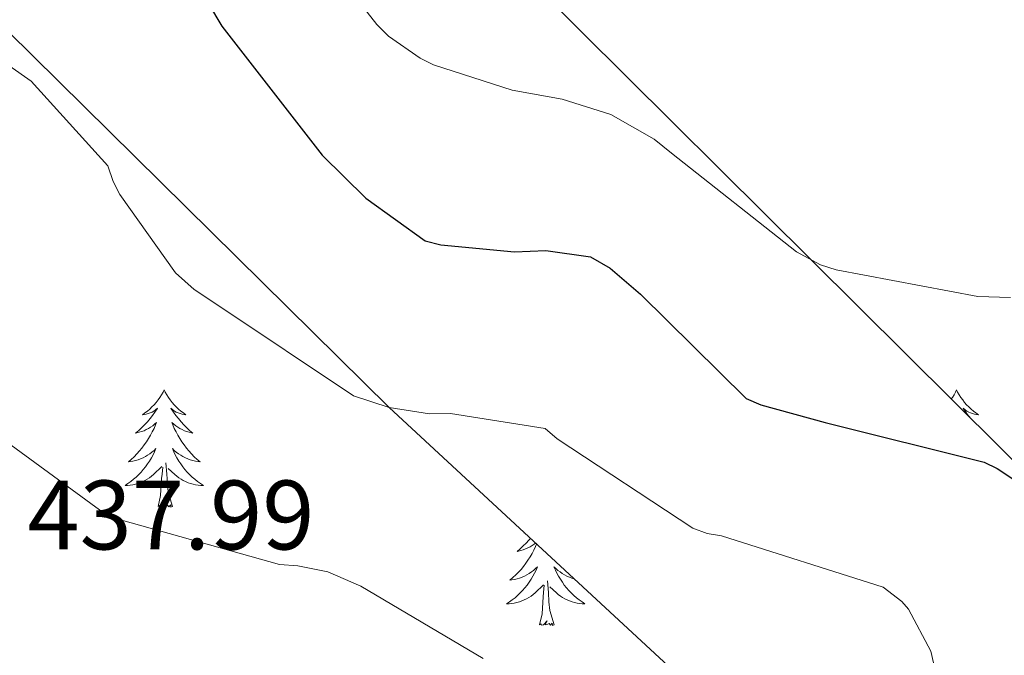
# Model space of a CAD drawing. Units: metres. Extents: x 590063 to 594556, y 4686979 to 4690008.
# Drawn here: x 592209 to 592309, y 4689577 to 4689641 of the extents above; entities that cross this region are included whole.
import ezdxf
from ezdxf.enums import TextEntityAlignment as Align

# ---------------------------------------------------------------- set-up
doc = ezdxf.new("R2010")
doc.units = ezdxf.units.M
doc.header["$MEASUREMENT"] = 0
for name, color, linetype, lineweight in [('Level 35', 92, 'Continuous', 0), ('Level 36', 19, 'Continuous', 40), ('Level 4', 36, 'Continuous', 30), ('Level 41', 19, 'Continuous', 0), ('Level 5', 36, 'Continuous', 0)]:
    doc.layers.add(name, color=color, linetype=linetype, lineweight=lineweight)
doc.styles.add('Arial', font='ARIAL.TTF', dxfattribs={"height": 0.2})

msp = doc.modelspace()

# ---------------------------------------------------------------- linework, layer by layer
at = {"layer": 'Level 35', "color": 92, "linetype": 'Continuous', "lineweight": 0, "ltscale": 0.5}
msp.add_polyline3d([(592191.09, 4689714.6, 455.21), (592289.39, 4689616.94, 455.01), (592352.11, 4689554.65, 450.01), (592369.64, 4689537.23, 445.01), (592374.09, 4689532.81, 442.01), (592371.76, 4689528.21, 442.01), (592365.57, 4689525.31, 442.01), (592350.34, 4689525.55, 442.01), (592338.46, 4689526.52, 441), (592302.32, 4689550.24, 445.01), (592246.5, 4689601.95, 445.01), (592187.07, 4689660.64, 445.01), (592132.73, 4689713.82, 442.02)], dxfattribs=at)
at = {"layer": 'Level 36', "color": 92, "linetype": 'Continuous', "lineweight": 0}
for points in [[(592223.66, 4689603.73, 0.01), (592223.55, 4689603.51, 0.01), (592223.39, 4689603.23, 0.01), (592223.22, 4689602.97, 0.01), (592223.04, 4689602.71, 0.01), (592222.85, 4689602.46, 0.01), (592222.64, 4689602.22, 0.01), (592222.42, 4689602, 0.01), (592222.19, 4689601.78, 0.01), (592221.95, 4689601.58, 0.01), (592221.7, 4689601.39, 0.01), (592221.44, 4689601.21, 0.01), (592221.64, 4689601.23, 0.01), (592221.84, 4689601.27, 0.01), (592222.04, 4689601.33, 0.01), (592222.24, 4689601.4, 0.01), (592222.43, 4689601.48, 0.01), (592222.61, 4689601.58, 0.01), (592222.78, 4689601.69, 0.01), (592222.99, 4689601.88, 0.01), (592222.95, 4689601.82, 0.01), (592222.71, 4689601.47, 0.01), (592222.47, 4689601.14, 0.01), (592222.22, 4689600.81, 0.01), (592221.95, 4689600.5, 0.01), (592221.67, 4689600.19, 0.01), (592221.38, 4689599.9, 0.01), (592221.07, 4689599.61, 0.01), (592220.76, 4689599.34, 0.01), (592220.88, 4689599.36, 0.01), (592221.13, 4689599.42, 0.01), (592221.37, 4689599.5, 0.01), (592221.61, 4689599.58, 0.01), (592221.84, 4689599.69, 0.01), (592222.06, 4689599.8, 0.01), (592222.28, 4689599.94, 0.01), (592222.49, 4689600.08, 0.01), (592222.68, 4689600.24, 0.01), (592222.87, 4689600.41, 0.01), (592222.78, 4689600.19, 0.01), (592222.63, 4689599.82, 0.01), (592222.45, 4689599.47, 0.01), (592222.27, 4689599.12, 0.01), (592222.07, 4689598.78, 0.01), (592221.86, 4689598.45, 0.01), (592221.63, 4689598.13, 0.01), (592221.39, 4689597.82, 0.01), (592221.14, 4689597.52, 0.01), (592220.88, 4689597.22, 0.01), (592220.6, 4689596.94, 0.01), (592220.31, 4689596.67, 0.01), (592220.02, 4689596.42, 0.01), (592220.21, 4689596.44, 0.01), (592220.48, 4689596.49, 0.01), (592220.74, 4689596.55, 0.01), (592221, 4689596.63, 0.01), (592221.26, 4689596.72, 0.01), (592221.51, 4689596.83, 0.01), (592221.75, 4689596.95, 0.01), (592221.98, 4689597.09, 0.01), (592222.21, 4689597.24, 0.01), (592222.42, 4689597.41, 0.01), (592222.63, 4689597.58, 0.01), (592222.82, 4689597.77, 0.01), (592222.68, 4689597.44, 0.01)], [(592223.66, 4689603.73, 0.01), (592223.77, 4689603.51, 0.01), (592223.92, 4689603.23, 0.01), (592224.09, 4689602.97, 0.01), (592224.27, 4689602.71, 0.01), (592224.47, 4689602.46, 0.01), (592224.67, 4689602.22, 0.01), (592224.89, 4689602, 0.01), (592225.12, 4689601.78, 0.01), (592225.36, 4689601.58, 0.01), (592225.61, 4689601.39, 0.01), (592225.87, 4689601.21, 0.01), (592225.68, 4689601.23, 0.01), (592225.47, 4689601.27, 0.01), (592225.27, 4689601.33, 0.01), (592225.08, 4689601.4, 0.01), (592224.89, 4689601.48, 0.01), (592224.71, 4689601.58, 0.01), (592224.53, 4689601.69, 0.01), (592224.33, 4689601.88, 0.01), (592224.37, 4689601.82, 0.01), (592224.6, 4689601.47, 0.01), (592224.84, 4689601.14, 0.01), (592225.1, 4689600.81, 0.01), (592225.37, 4689600.5, 0.01), (592225.65, 4689600.19, 0.01), (592225.94, 4689599.9, 0.01), (592226.24, 4689599.61, 0.01), (592226.56, 4689599.34, 0.01), (592226.43, 4689599.36, 0.01), (592226.19, 4689599.42, 0.01), (592225.94, 4689599.5, 0.01), (592225.71, 4689599.58, 0.01), (592225.48, 4689599.69, 0.01), (592225.25, 4689599.8, 0.01), (592225.04, 4689599.94, 0.01), (592224.83, 4689600.08, 0.01), (592224.63, 4689600.24, 0.01), (592224.45, 4689600.41, 0.01), (592224.53, 4689600.19, 0.01), (592224.69, 4689599.82, 0.01), (592224.86, 4689599.47, 0.01), (592225.05, 4689599.12, 0.01), (592225.25, 4689598.78, 0.01), (592225.46, 4689598.45, 0.01), (592225.69, 4689598.13, 0.01), (592225.93, 4689597.82, 0.01), (592226.18, 4689597.52, 0.01), (592226.44, 4689597.22, 0.01), (592226.71, 4689596.94, 0.01), (592227, 4689596.67, 0.01), (592227.3, 4689596.42, 0.01), (592227.1, 4689596.44, 0.01), (592226.84, 4689596.49, 0.01), (592226.57, 4689596.55, 0.01), (592226.31, 4689596.63, 0.01), (592226.06, 4689596.72, 0.01), (592225.81, 4689596.83, 0.01), (592225.57, 4689596.95, 0.01), (592225.34, 4689597.09, 0.01), (592225.11, 4689597.24, 0.01), (592224.89, 4689597.41, 0.01), (592224.69, 4689597.58, 0.01), (592224.49, 4689597.77, 0.01), (592224.63, 4689597.44, 0.01)], [(592304.16, 4689603.73, 0.01), (592304.05, 4689603.51, 0.01), (592303.9, 4689603.23, 0.01), (592303.73, 4689602.97, 0.01), (592303.62, 4689602.81, 0.01)], [(592304.16, 4689603.73, 0.01), (592304.27, 4689603.51, 0.01), (592304.43, 4689603.23, 0.01), (592304.6, 4689602.97, 0.01), (592304.78, 4689602.71, 0.01), (592304.97, 4689602.46, 0.01), (592305.18, 4689602.22, 0.01), (592305.4, 4689602, 0.01), (592305.63, 4689601.78, 0.01), (592305.87, 4689601.58, 0.01), (592306.12, 4689601.39, 0.01), (592306.38, 4689601.21, 0.01), (592306.18, 4689601.23, 0.01), (592305.98, 4689601.27, 0.01), (592305.78, 4689601.33, 0.01), (592305.58, 4689601.4, 0.01), (592305.39, 4689601.48, 0.01), (592305.21, 4689601.58, 0.01), (592305.04, 4689601.69, 0.01), (592304.83, 4689601.88, 0.01), (592304.88, 4689601.82, 0.01), (592305.11, 4689601.47, 0.01), (592305.35, 4689601.14, 0.01), (592305.5, 4689600.95, 0.01)], [(592222.68, 4689597.44, 0.01), (592222.53, 4689597.12, 0.01), (592222.36, 4689596.81, 0.01), (592222.17, 4689596.5, 0.01), (592221.98, 4689596.21, 0.01), (592221.77, 4689595.92, 0.01), (592221.54, 4689595.64, 0.01), (592221.31, 4689595.37, 0.01), (592221.06, 4689595.11, 0.01), (592220.81, 4689594.87, 0.01), (592220.54, 4689594.64, 0.01), (592220.26, 4689594.41, 0.01), (592219.97, 4689594.2, 0.01), (592219.68, 4689594.01, 0.01), (592219.94, 4689594.02, 0.01), (592220.21, 4689594.05, 0.01), (592220.47, 4689594.09, 0.01), (592220.73, 4689594.14, 0.01), (592220.98, 4689594.22, 0.01), (592221.23, 4689594.3, 0.01), (592221.48, 4689594.41, 0.01), (592221.71, 4689594.52, 0.01), (592221.94, 4689594.65, 0.01), (592222.17, 4689594.8, 0.01), (592222.38, 4689594.96, 0.01), (592222.58, 4689595.13, 0.01), (592223.43, 4689595.93, 0.01)], [(592224.63, 4689597.44, 0.01), (592224.79, 4689597.12, 0.01), (592224.96, 4689596.81, 0.01), (592225.14, 4689596.5, 0.01), (592225.34, 4689596.21, 0.01), (592225.55, 4689595.92, 0.01), (592225.77, 4689595.64, 0.01), (592226.01, 4689595.37, 0.01), (592226.25, 4689595.11, 0.01), (592226.51, 4689594.87, 0.01), (592226.78, 4689594.64, 0.01), (592227.06, 4689594.41, 0.01), (592227.35, 4689594.2, 0.01), (592227.64, 4689594.01, 0.01), (592227.37, 4689594.02, 0.01), (592227.11, 4689594.05, 0.01), (592226.85, 4689594.09, 0.01), (592226.59, 4689594.14, 0.01), (592226.33, 4689594.22, 0.01), (592226.08, 4689594.3, 0.01), (592225.84, 4689594.41, 0.01), (592225.6, 4689594.52, 0.01), (592225.37, 4689594.65, 0.01), (592225.15, 4689594.8, 0.01), (592224.94, 4689594.96, 0.01), (592224.73, 4689595.13, 0.01), (592224.08, 4689595.75, 0.01)], [(592223.04, 4689591.88, 0.01), (592223.28, 4689593, 0.01), (592223.4, 4689594.74, 0.01), (592223.45, 4689595.17, 0.01), (592223.51, 4689595.89, 0.01)], [(592224.51, 4689591.88, 0.01), (592224.08, 4689593.32, 0.01), (592223.99, 4689594.22, 0.01), (592223.94, 4689595.17, 0.01), (592223.84, 4689596.33, 0.01)], [(592224.51, 4689591.88, 0.01), (592224.33, 4689591.81, 0.01), (592224.32, 4689592.05, 0.01), (592224.13, 4689591.83, 0.01), (592224.01, 4689592.03, 0.01), (592223.88, 4689591.92, 0.01), (592223.61, 4689591.87, 0.01), (592223.81, 4689592.26, 0.01), (592223.43, 4689591.88, 0.01), (592223.24, 4689591.83, 0.01), (592223.2, 4689591.99, 0.01), (592223.04, 4689591.88, 0.01)], [(592260.25, 4689589.21, 0.01), (592260.21, 4689589.19, 0.01), (592260.27, 4689589.19, 0.01)], [(592261.5, 4689588.05, 0.01), (592261.39, 4689587.8, 0.01), (592261.22, 4689587.45, 0.01), (592261.03, 4689587.1, 0.01), (592260.83, 4689586.76, 0.01), (592260.62, 4689586.43, 0.01), (592260.4, 4689586.11, 0.01), (592260.16, 4689585.79, 0.01), (592259.91, 4689585.49, 0.01), (592259.64, 4689585.2, 0.01), (592259.37, 4689584.92, 0.01), (592259.08, 4689584.65, 0.01), (592258.78, 4689584.39, 0.01), (592258.98, 4689584.42, 0.01), (592259.25, 4689584.46, 0.01), (592259.51, 4689584.52, 0.01), (592259.77, 4689584.6, 0.01), (592260.02, 4689584.7, 0.01), (592260.27, 4689584.81, 0.01), (592260.51, 4689584.93, 0.01), (592260.75, 4689585.07, 0.01), (592260.97, 4689585.22, 0.01), (592261.19, 4689585.38, 0.01), (592261.39, 4689585.56, 0.01), (592261.59, 4689585.74, 0.01), (592261.45, 4689585.42, 0.01), (592261.29, 4689585.1, 0.01), (592261.12, 4689584.78, 0.01), (592260.94, 4689584.48, 0.01), (592260.74, 4689584.18, 0.01), (592260.53, 4689583.89, 0.01), (592260.31, 4689583.62, 0.01), (592260.07, 4689583.35, 0.01), (592259.83, 4689583.09, 0.01), (592259.57, 4689582.84, 0.01), (592259.3, 4689582.61, 0.01), (592259.02, 4689582.39, 0.01), (592258.73, 4689582.18, 0.01), (592258.44, 4689581.99, 0.01), (592258.71, 4689582, 0.01), (592258.97, 4689582.02, 0.01), (592259.23, 4689582.06, 0.01), (592259.49, 4689582.12, 0.01), (592259.75, 4689582.19, 0.01), (592260, 4689582.28, 0.01), (592260.24, 4689582.38, 0.01), (592260.48, 4689582.5, 0.01), (592260.71, 4689582.63, 0.01), (592260.93, 4689582.77, 0.01), (592261.14, 4689582.93, 0.01), (592261.35, 4689583.1, 0.01), (592262.2, 4689583.9, 0.01)], [(592260.86, 4689588.64, 0.01), (592260.71, 4689588.47, 0.01), (592260.43, 4689588.16, 0.01), (592260.14, 4689587.87, 0.01), (592259.84, 4689587.59, 0.01), (592259.53, 4689587.32, 0.01), (592259.65, 4689587.34, 0.01), (592259.9, 4689587.4, 0.01), (592260.14, 4689587.47, 0.01), (592260.37, 4689587.56, 0.01), (592260.61, 4689587.66, 0.01), (592260.83, 4689587.78, 0.01), (592261.04, 4689587.91, 0.01), (592261.25, 4689588.06, 0.01), (592261.38, 4689588.16, 0.01)], [(592265.29, 4689584.54, 0.01), (592265.08, 4689584.6, 0.01), (592264.83, 4689584.7, 0.01), (592264.58, 4689584.81, 0.01), (592264.34, 4689584.93, 0.01), (592264.1, 4689585.07, 0.01), (592263.88, 4689585.22, 0.01), (592263.66, 4689585.38, 0.01), (592263.45, 4689585.56, 0.01), (592263.26, 4689585.74, 0.01), (592263.4, 4689585.42, 0.01), (592263.56, 4689585.1, 0.01), (592263.73, 4689584.78, 0.01), (592263.91, 4689584.48, 0.01), (592264.11, 4689584.18, 0.01), (592264.31, 4689583.89, 0.01), (592264.54, 4689583.62, 0.01), (592264.77, 4689583.35, 0.01), (592265.02, 4689583.09, 0.01), (592265.28, 4689582.84, 0.01), (592265.55, 4689582.61, 0.01), (592265.82, 4689582.39, 0.01), (592266.11, 4689582.18, 0.01), (592266.4, 4689581.99, 0.01), (592266.14, 4689582, 0.01), (592265.87, 4689582.02, 0.01), (592265.61, 4689582.06, 0.01), (592265.35, 4689582.12, 0.01), (592265.1, 4689582.19, 0.01), (592264.85, 4689582.28, 0.01), (592264.61, 4689582.38, 0.01), (592264.37, 4689582.5, 0.01), (592264.14, 4689582.63, 0.01), (592263.91, 4689582.77, 0.01), (592263.7, 4689582.93, 0.01), (592263.5, 4689583.1, 0.01), (592262.84, 4689583.72, 0.01)], [(592261.8, 4689579.85, 0.01), (592262.05, 4689580.97, 0.01), (592262.16, 4689582.71, 0.01), (592262.21, 4689583.14, 0.01), (592262.27, 4689583.87, 0.01)], [(592263.27, 4689579.85, 0.01), (592262.85, 4689581.29, 0.01), (592262.75, 4689582.2, 0.01), (592262.71, 4689583.14, 0.01), (592262.61, 4689584.31, 0.01)], [(592263.27, 4689579.85, 0.01), (592263.1, 4689579.78, 0.01), (592263.08, 4689580.02, 0.01), (592262.89, 4689579.8, 0.01), (592262.77, 4689580, 0.01), (592262.65, 4689579.9, 0.01), (592262.38, 4689579.84, 0.01), (592262.57, 4689580.24, 0.01), (592262.19, 4689579.86, 0.01), (592262, 4689579.8, 0.01), (592261.96, 4689579.96, 0.01), (592261.8, 4689579.85, 0.01)]]:
    msp.add_polyline3d(points, dxfattribs=at)
at = {"layer": 'Level 4', "color": 36, "linetype": 'Continuous', "lineweight": 30}
msp.add_polyline3d([(592208.43, 4689662.92, 450.01), (592218.77, 4689651.94, 450.01), (592223.46, 4689648.12, 450.01), (592228.16, 4689642.96, 450.01), (592229.51, 4689640.7, 450.01), (592239.72, 4689627.59, 450.01), (592244.15, 4689623.23, 450.01), (592250.18, 4689618.88, 450.01), (592251.78, 4689618.49, 450.01), (592259.24, 4689617.75, 450.01), (592262.44, 4689617.9, 450.01), (592266.97, 4689617.27, 450.01), (592268.98, 4689616.09, 450.01), (592272.06, 4689613.45, 450.01), (592282.79, 4689602.87, 450.01), (592284.26, 4689602.22, 450.01), (592290.8, 4689600.4, 450.01), (592306.95, 4689596.39, 450.01), (592308.28, 4689595.73, 450.01), (592313.64, 4689592.18, 450.01)], dxfattribs=at)
at = {"layer": 'Level 5', "color": 36, "linetype": 'Continuous', "lineweight": 0}
for points in [[(592190.69, 4689714.59, 455.01), (592192.27, 4689710.54, 455.01), (592193.61, 4689708.69, 455.01), (592198.17, 4689703.93, 455.01), (592209.45, 4689691.36, 455.01), (592218.6, 4689679.44, 455.01), (592227.08, 4689666.85, 455.01), (592235.04, 4689653.86, 455.01), (592235.71, 4689653.06, 455.01), (592245.25, 4689640.88, 455.01), (592246.46, 4689639.69, 455.01), (592249.67, 4689637.45, 455.01), (592251.01, 4689636.79, 455.01), (592259.02, 4689634.19, 455.01), (592264.09, 4689633.29, 455.01), (592269.03, 4689631.73, 455.01), (592273.44, 4689629.23, 455.01), (592275.19, 4689627.78, 455.01), (592287.91, 4689617.75, 455.01), (592290.32, 4689616.44, 455.01), (592291.92, 4689615.92, 455.01), (592306.33, 4689613.23, 455.01), (592309.65, 4689613.12, 455.01)], [(592301.83, 4689575.98, 445.01), (592301.55, 4689577.18, 445.01), (592299.26, 4689581.43, 445.01), (592298.59, 4689582.22, 445.01), (592296.71, 4689583.67, 445.01), (592280.29, 4689588.88, 445.01), (592278.83, 4689589.13, 445.01), (592277.36, 4689589.66, 445.01), (592263.57, 4689598.74, 445.01), (592262.37, 4689599.8, 445.01), (592252.76, 4689601.33, 445.01), (592250.63, 4689601.31, 445.01), (592246.5, 4689601.95, 445.01), (592242.89, 4689603.12, 445.01), (592229.11, 4689612.34, 445.01), (592226.7, 4689613.92, 445.01), (592224.82, 4689615.64, 445.01), (592219.17, 4689623.59, 445.01), (592218.49, 4689624.91, 445.01), (592217.95, 4689626.51, 445.01), (592210.16, 4689635.11, 445.01), (592207.89, 4689636.69, 445.01)], [(592205.29, 4689600.14, 440.01), (592217.61, 4689591.18, 440.01), (592219.21, 4689590.52, 440.01), (592235.36, 4689585.98, 440.01), (592237.22, 4689585.86, 440.01), (592240.29, 4689585.22, 440.01), (592243.63, 4689583.78, 440.01), (592256.07, 4689576.41, 440.01)]]:
    msp.add_polyline3d(points, dxfattribs=at)

# ---------------------------------------------------------------- texts
at = {"layer": 'Level 41', "color": 19, "linetype": 'Continuous', "lineweight": 0, "style": 'Arial'}
msp.add_text('437.99', height=7, dxfattribs=at).set_placement((592209.77, 4689585.33, 438), align=Align.BOTTOM_LEFT)

doc.saveas('drawing.dxf')
